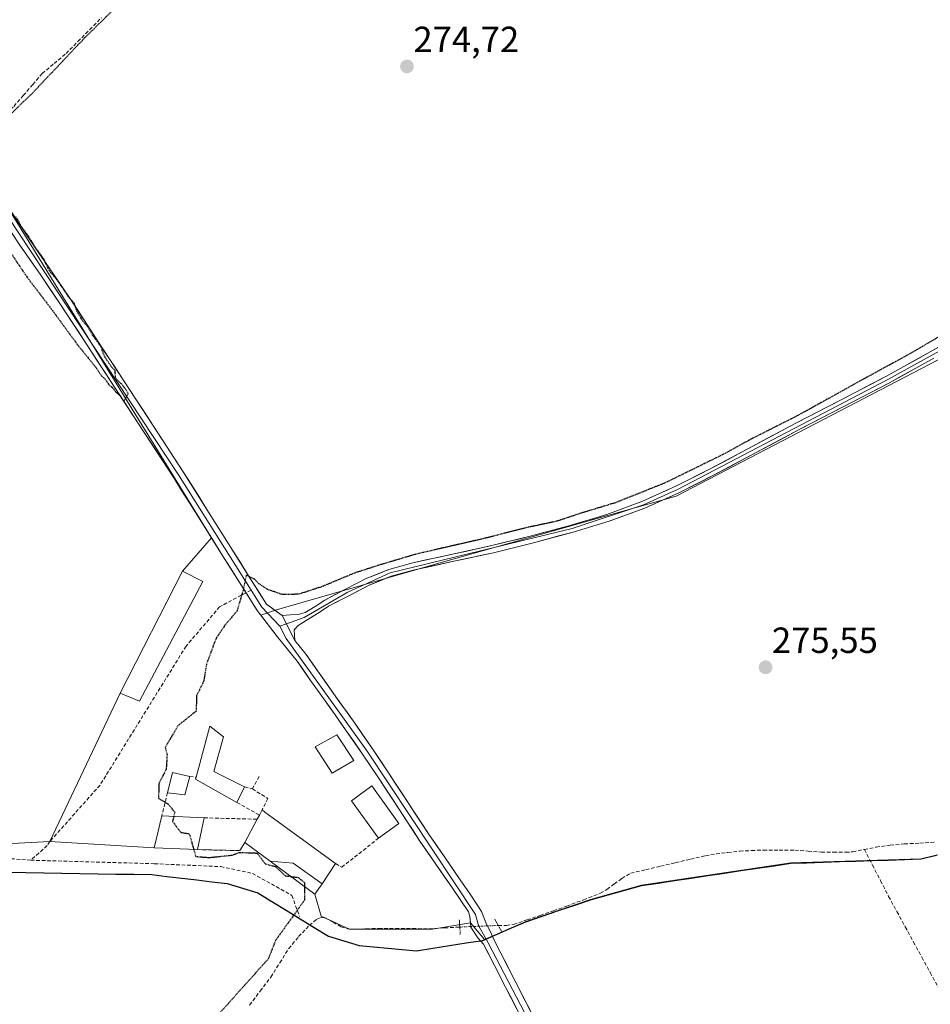
# Model space of a CAD drawing. Units: metres. Extents: x 597980 to 601457, y 4674079 to 4675960.
# Drawn here: x 599365 to 599616, y 4675171 to 4675442 of the extents above; entities that cross this region are included whole.
import ezdxf
from ezdxf.enums import TextEntityAlignment as Align

# ---------------------------------------------------------------- set-up
doc = ezdxf.new("R2010")
doc.units = ezdxf.units.M
doc.header["$MEASUREMENT"] = 0
for name, pattern in [('TRAZO_Y_PUNTO', [1, 0.5, -0.25, 0, -0.25]), ('TRAZOS2', [0.375, 0.25, -0.125]), ('TRAZOSX2', [1.5, 1, -0.5])]:
    doc.linetypes.add(name, pattern=pattern)
for name, color, linetype, lineweight in [('Carátula', 7, 'Continuous', 5), ('Comunidad autónoma', 142, 'Continuous', 30), ('Corriente artificial lineal', 5, 'TRAZOSX2', 13), ('Corriente artificial lineal oculto', 135, 'TRAZO_Y_PUNTO', 13), ('Cultivos herbáceos CxS', 92, 'Continuous', 0), ('Cultivos leñosos CxS', 92, 'Continuous', 0), ('Curva de nivel maestra depresión', 36, 'TRAZOS2', 30), ('Edificación industrial', 135, 'Continuous', 13), ('Edificación industrial Cxs', 135, 'Continuous', 13), ('Layer 0', 7, 'Continuous', 0), ('Municipio', 9, 'Continuous', 13), ('Municipio CxS', 142, 'Continuous', 0), ('Muro lineal', 1, 'TRAZOSX2', 13), ('Núcleo urbano CxS', 19, 'Continuous', 0), ('Provincia', 19, 'Continuous', 0), ('Puente lineal', 2, 'TRAZOS2', 0), ('Punto de cota en terreno', 7, 'Continuous', 0), ('Rótulo de punto de cota en terreno', 19, 'Continuous', 0), ('Senda', 19, 'TRAZOSX2', 0)]:
    doc.layers.add(name, color=color, linetype=linetype, lineweight=lineweight)
doc.styles.add('Arial', font='txt', dxfattribs={"height": 0.2})

# ---------------------------------------------------------------- blocks, each defined once
blk = doc.blocks.new('*U167')
at = {"layer": 'Curva de nivel maestra depresión', "color": 36, "linetype": 'TRAZOS2', "lineweight": 30}
for points in [[(599627.19, 4675359.34, 275), (599610.53, 4675349.58, 275), (599597.9, 4675342.69, 275), (599579.68, 4675332.58, 275), (599567.24, 4675326.32, 275), (599559.2, 4675321.92, 275), (599543.02, 4675313.99, 275), (599529.46, 4675308.58, 275), (599520.29, 4675305.8, 275), (599513.28, 4675303.48, 275), (599505.47, 4675301.83, 275), (599493.54, 4675298.79, 275), (599474.54, 4675294.42, 275), (599464.31, 4675291.38, 275), (599457.62, 4675289.23, 275), (599448.64, 4675285.47, 275), (599442.18, 4675283.38, 275), (599437.68, 4675283.33, 275), (599433.69, 4675284.7, 275), (599431.28, 4675286.29, 275), (599430.15, 4675287.49, 275), (599427.81, 4675288.68, 275), (599426.92, 4675284.46, 275), (599425.24, 4675278.76, 275), (599421.88, 4675274.79, 275), (599419.47, 4675271.21, 275), (599416.85, 4675264.18, 275), (599416.07, 4675259.4, 275), (599414.11, 4675255.44, 275), (599414, 4675251.21, 275), (599408.98, 4675247.21, 275), (599405.47, 4675241.21, 275), (599405.99, 4675239.32, 275), (599405.76, 4675235.21, 275), (599403.69, 4675231.21, 275), (599403.67, 4675227.21, 275), (599406.29, 4675225.62, 275), (599408.09, 4675223.42, 275), (599407.82, 4675222.22, 275)], [(599360.46, 4675381.07, 275), (599367.27, 4675370.92, 275), (599374.47, 4675361.46, 275), (599381.47, 4675351.91, 275), (599386.38, 4675345.85, 275), (599387.99, 4675343.43, 275), (599389.11, 4675342.43, 275), (599389.87, 4675341.19, 275), (599391, 4675340.24, 275), (599391.97, 4675338.97, 275), (599393.08, 4675337.99, 275), (599394.1, 4675336.42, 275), (599395.3, 4675338.62, 275), (599394.55, 4675339.87, 275), (599393.53, 4675341.19, 275), (599391.85, 4675342.84, 275), (599391.67, 4675344.99, 275), (599390.7, 4675346.02, 275), (599388.9, 4675348.56, 275), (599387.82, 4675351.47, 275), (599385.58, 4675354.57, 275), (599384.12, 4675357.1, 275), (599382.78, 4675358.58, 275), (599381.25, 4675361.15, 275), (599380.42, 4675363.55, 275), (599378.88, 4675365.2, 275), (599376.23, 4675369.22, 275), (599373.52, 4675372.5, 275), (599372.04, 4675375.69, 275), (599369.77, 4675378.76, 275), (599368.02, 4675381.68, 275), (599365.76, 4675384.74, 275), (599364.39, 4675387.38, 275)], [(599361.18, 4675413.87, 275), (599369.08, 4675421.53, 275), (599383.29, 4675436.53, 275), (599394.24, 4675447.29, 275)]]:
    blk.add_polyline3d(points, dxfattribs=at)
blk = doc.blocks.new('5PATER')
at = {"layer": 'Carátula', "linetype": 'Continuous', "lineweight": 5}
h = blk.add_hatch(color=250, dxfattribs=at)
edge = h.paths.add_edge_path()
edge.add_ellipse((0, 0.01), major_axis=(-1.33, -1.34), ratio=0.999422, start_angle=0, end_angle=360)

msp = doc.modelspace()

# ---------------------------------------------------------------- linework, layer by layer
at = {"layer": 'Comunidad autónoma', "color": 142, "linetype": 'Continuous', "lineweight": 30}
msp.add_polyline3d([(599362.12, 4675206.84, 274.3), (599367.08, 4675206.77, 274.28), (599372.03, 4675206.69, 274.28), (599376.99, 4675206.61, 274.29), (599381.94, 4675206.53, 274.31), (599386.9, 4675206.45, 274.29), (599391.85, 4675206.37, 274.29), (599396.81, 4675206.29, 274.3), (599401.76, 4675206.21, 274.28), (599405.91, 4675205.72, 274.31), (599410.06, 4675205.23, 274.3), (599414.21, 4675204.75, 274.27), (599418.36, 4675204.26, 274.26), (599422.51, 4675203.77, 274.27), (599426.75, 4675202.48, 274.26), (599431, 4675201.19, 274.28), (599434.88, 4675198.8, 274.27), (599438.76, 4675196.41, 274.46), (599442.65, 4675194.02, 275.35), (599446.53, 4675191.63, 276.07), (599450.41, 4675189.24, 275.78), (599454.66, 4675187.95, 275.7), (599458.9, 4675186.66, 275.7), (599462.84, 4675186.31, 275.7), (599466.78, 4675185.96, 275.69), (599470.71, 4675185.62, 275.69), (599474.65, 4675185.27, 275.68), (599479.22, 4675185.98, 275.69), (599483.8, 4675186.69, 275.7), (599488.38, 4675187.39, 275.75), (599492.95, 4675188.1, 275.9), (599496.89, 4675189.82, 275.98), (599500.82, 4675191.53, 275.93), (599504.76, 4675193.25, 275.75), (599509.28, 4675194.77, 275.56), (599513.79, 4675196.29, 275.68), (599518.31, 4675197.82, 275.75), (599522.83, 4675199.34, 275.63), (599527.43, 4675200.63, 275.62), (599532.04, 4675201.92, 275.55), (599536.64, 4675203.21, 275.4), (599541.21, 4675203.89, 275.42), (599545.77, 4675204.57, 275.44), (599550.34, 4675205.25, 275.44), (599554.91, 4675205.93, 275.42), (599559.47, 4675206.62, 275.4), (599564.04, 4675207.3, 275.39), (599568.61, 4675207.98, 275.39), (599573.17, 4675208.66, 275.39), (599577.74, 4675209.34, 275.45), (599582.21, 4675209.49, 275.46), (599586.69, 4675209.63, 275.57), (599591.17, 4675209.78, 275.55), (599595.64, 4675209.93, 275.6), (599600.12, 4675210.07, 275.53), (599604.59, 4675210.22, 275.46), (599609.07, 4675210.36, 275.44), (599613.54, 4675210.51, 275.4), (599617.86, 4675211.52, 275.36)], dxfattribs=at)
at = {"layer": 'Corriente artificial lineal', "color": 5, "linetype": 'TRAZOSX2', "lineweight": 13}
for points in [[(599352.22, 4675407.63, 275.72), (599354.71, 4675409.88, 275.4), (599357.2, 4675412.13, 275.36), (599360.51, 4675414.91, 275.17), (599363.82, 4675417.69, 275.26), (599366.41, 4675420.7, 275.26), (599369.01, 4675423.71, 275.21), (599371.6, 4675426.72, 275.3), (599374.88, 4675429.49, 275.14), (599378.16, 4675432.25, 275.15), (599381.42, 4675435.54, 275.25), (599384.69, 4675438.82, 275.2), (599387.95, 4675442.11, 275.24)], [(599598.02, 4675213.14, 275.82), (599601.24, 4675213.78, 275.74), (599605.12, 4675214.28, 275.64), (599609.02, 4675214.65, 275.59), (599613.27, 4675214.89, 275.51), (599617.53, 4675215.14, 275.44)], [(599497.2, 4675192.18, 275.93), (599499.42, 4675192.22, 275.95), (599501.43, 4675192.49, 275.98), (599505.09, 4675193.74, 275.73), (599508.75, 4675195, 275.58), (599512.4, 4675196.25, 275.67), (599516.06, 4675197.5, 275.8), (599520.69, 4675199.29, 275.69), (599525.31, 4675201.08, 275.67), (599527.14, 4675202.14, 275.74), (599529.17, 4675203.65, 275.75), (599531.2, 4675205.15, 275.65), (599533.69, 4675206.59, 275.69), (599537.81, 4675207.56, 275.84), (599541.92, 4675208.52, 275.81), (599546.04, 4675209.49, 275.7), (599550.15, 4675210.45, 275.64), (599554.27, 4675211.42, 275.64), (599557.18, 4675211.93, 275.67), (599560.45, 4675212.31, 275.74), (599563.72, 4675212.68, 275.77), (599566.97, 4675212.83, 275.77), (599570.22, 4675212.98, 275.88), (599574.55, 4675212.95, 275.85), (599578.87, 4675212.92, 275.77), (599582.52, 4675212.67, 275.76), (599586.17, 4675212.41, 275.92), (599589.53, 4675212.38, 275.81), (599592.89, 4675212.35, 275.75), (599594.81, 4675212.5, 275.78), (599598.02, 4675213.14, 275.82)], [(599598.02, 4675213.14, 275.82), (599600.25, 4675208.83, 275.43), (599602.48, 4675204.53, 275.36), (599604.7, 4675200.22, 275.38), (599606.99, 4675196.03, 275.42), (599609.28, 4675191.84, 275.39), (599611.57, 4675187.65, 275.39), (599613.85, 4675183.45, 275.37), (599616.14, 4675179.26, 275.41), (599618.43, 4675175.07, 275.42)], [(599428.71, 4675170.3, 275.89), (599431.63, 4675174.16, 275.88), (599434.55, 4675178.01, 275.7), (599437.03, 4675181.93, 276.08), (599439.51, 4675185.85, 275.92), (599442.22, 4675189.14, 276.17), (599445.18, 4675192.25, 275.97), (599447.19, 4675193.91, 276.22), (599448.34, 4675194.38, 276.16), (599449.5, 4675194.3, 276.17), (599451.72, 4675193.08, 276.15), (599453.93, 4675191.85, 276), (599455.71, 4675191.29, 275.93), (599457.42, 4675191.19, 275.9), (599460.85, 4675191.29, 275.84), (599464.28, 4675191.39, 275.85), (599468.94, 4675191.37, 275.86), (599473.61, 4675191.34, 275.86), (599478.27, 4675191.32, 275.87), (599482.43, 4675191.54, 275.92), (599486.6, 4675191.76, 276.05)]]:
    msp.add_polyline3d(points, dxfattribs=at)
at = {"layer": 'Corriente artificial lineal oculto', "color": 135, "linetype": 'TRAZO_Y_PUNTO', "lineweight": 13}
msp.add_polyline3d([(599486.6, 4675191.76, 276.05), (599489.41, 4675191.91, 276.12), (599492.57, 4675192.03, 276.12), (599495.72, 4675192.15, 275.97), (599497.2, 4675192.18, 275.93)], dxfattribs=at)
at = {"layer": 'Cultivos herbáceos CxS', "color": 92, "linetype": 'Continuous', "lineweight": 0}
for points in [[(599577.44, 4675934.13, 274.72), (599484.87, 4675812.17, 274.95), (599534.73, 4675763.78, 274.69), (599576.3, 4675723.24, 274.65), (599593.38, 4675706.59, 274.7), (599644.71, 4675683.12, 274.82), (599670.03, 4675681.92, 274.49), (599664.83, 4675675.41, 274.65), (599662.78, 4675669.77, 274.66), (599663.45, 4675661.92, 274.22), (599614.68, 4675664.49, 273.93), (599544.16, 4675591.11, 274.67), (599733.14, 4675407.64, 275.37), (599546.17, 4675310.39, 275.54), (599482.1, 4675292.32, 275.54), (599436.17, 4675279.1, 275.65), (599431.83, 4675277.63, 275.45)], [(599733.14, 4675407.64, 275.37), (599546.17, 4675310.39, 275.54), (599482.1, 4675292.32, 275.54), (599436.17, 4675279.1, 275.65), (599431.83, 4675277.63, 275.45), (599430.82, 4675278.94, 275.44), (599427.75, 4675283.81, 275.21), (599425.83, 4675286.85, 275.06), (599420.92, 4675294.64, 274.86), (599418.24, 4675298.91, 274.84), (599415.28, 4675303.69, 274.87), (599353.64, 4675403.5, 275.4), (599353.95, 4675403.83, 275.36), (599347.42, 4675402.16, 275.6), (599212.8, 4675268, 274.78), (599204.03, 4675262.78, 275.21), (599204.03, 4675262.78, 275.21), (599061.06, 4675485.64, 276.23)], [(599418.24, 4675298.91, 274.84), (599415.28, 4675303.69, 274.87), (599353.64, 4675403.5, 275.4), (599353.95, 4675403.83, 275.36), (599347.42, 4675402.16, 275.6), (599212.8, 4675268, 274.78), (599204.03, 4675262.78, 275.21)], [(599418.24, 4675298.91, 274.84), (599420.92, 4675294.64, 274.86), (599425.83, 4675286.85, 275.06), (599427.75, 4675283.81, 275.21), (599430.82, 4675278.94, 275.44), (599431.83, 4675277.63, 275.45)]]:
    msp.add_polyline3d(points, dxfattribs=at)
at = {"layer": 'Cultivos leñosos CxS', "color": 92, "linetype": 'Continuous', "lineweight": 0}
for points in [[(599577.44, 4675934.13, 274.72), (599484.87, 4675812.17, 274.95), (599534.73, 4675763.78, 274.69), (599576.3, 4675723.24, 274.65), (599593.38, 4675706.59, 274.7), (599644.71, 4675683.12, 274.82), (599670.03, 4675681.92, 274.49), (599664.83, 4675675.41, 274.65), (599662.78, 4675669.77, 274.66), (599663.45, 4675661.92, 274.22), (599614.68, 4675664.49, 273.93), (599544.16, 4675591.11, 274.67), (599733.14, 4675407.64, 275.37), (599546.17, 4675310.39, 275.54), (599482.1, 4675292.32, 275.54), (599436.17, 4675279.1, 275.65), (599431.83, 4675277.63, 275.45)], [(599643.8, 4675217.67, 275.39), (599613.57, 4675210.6, 275.35), (599577.76, 4675209.43, 275.4), (599536.66, 4675203.3, 275.4), (599522.86, 4675199.42, 275.55), (599504.79, 4675193.33, 275.59), (599493.39, 4675188.36, 276.02), (599493.39, 4675188.36, 276.02), (599489.53, 4675192.9, 276.13), (599489.4, 4675194.72, 276.17), (599488.97, 4675195.95, 276.2), (599486.69, 4675199.33, 276.27), (599484.37, 4675202.73, 276.22), (599480, 4675209.08, 276.11), (599475.62, 4675215.46, 276.26), (599469.99, 4675224.03, 276.39), (599464.42, 4675232.56, 276.39), (599459.82, 4675239.35, 276.27), (599457.89, 4675242.14, 276.31), (599455.15, 4675246.1, 276.27), (599452.24, 4675250.2, 276.24), (599449.33, 4675254.31, 276.11), (599445.53, 4675259.69, 276.01), (599444.01, 4675261.84, 275.96), (599441.8, 4675264.98, 275.91), (599436.29, 4675271.8, 275.68), (599431.83, 4675277.63, 275.45), (599436.17, 4675279.1, 275.65), (599482.1, 4675292.32, 275.54), (599546.17, 4675310.39, 275.54), (599733.14, 4675407.64, 275.37)], [(599418.24, 4675298.91, 274.84), (599415.28, 4675303.69, 274.87), (599353.64, 4675403.5, 275.4), (599353.95, 4675403.83, 275.36), (599347.42, 4675402.16, 275.6), (599212.8, 4675268, 274.78), (599204.03, 4675262.78, 275.21)], [(599418.24, 4675298.91, 274.84), (599410.21, 4675289.73, 274.51), (599393.12, 4675256.19, 274.37), (599373.73, 4675215.34, 274.33)], [(599431.83, 4675277.63, 275.45), (599436.29, 4675271.8, 275.68), (599441.8, 4675264.98, 275.91), (599444.01, 4675261.84, 275.96), (599445.53, 4675259.69, 276.01), (599449.33, 4675254.31, 276.11), (599452.24, 4675250.2, 276.24), (599455.15, 4675246.1, 276.27), (599457.89, 4675242.14, 276.31), (599459.82, 4675239.35, 276.27), (599464.42, 4675232.56, 276.39), (599469.99, 4675224.03, 276.39), (599475.62, 4675215.46, 276.26), (599480, 4675209.08, 276.11), (599484.37, 4675202.73, 276.22), (599486.69, 4675199.33, 276.27), (599488.97, 4675195.95, 276.2), (599489.4, 4675194.72, 276.17), (599489.53, 4675192.9, 276.13)], [(599191.3, 4675206.49, 274.57), (599253.94, 4675206.94, 274.32), (599294.16, 4675211.15, 274.51), (599373.73, 4675215.34, 274.33), (599402.41, 4675213.61, 274.41), (599414.36, 4675213.08, 274.74), (599426.04, 4675212.82, 274.79), (599427.39, 4675215.01, 275), (599434.36, 4675209.9, 274.96), (599446.73, 4675200.83, 276.1), (599448.39, 4675194.75, 275.97), (599456.22, 4675191.16, 275.86), (599479.08, 4675191.16, 275.89), (599489.53, 4675192.9, 276.13), (599493.39, 4675188.36, 276.02), (599504.79, 4675193.33, 275.59), (599522.86, 4675199.42, 275.55), (599536.66, 4675203.3, 275.4), (599577.76, 4675209.43, 275.4), (599613.57, 4675210.6, 275.35), (599643.8, 4675217.67, 275.39)], [(599489.53, 4675192.9, 276.13), (599493.39, 4675188.36, 276.02), (599504.79, 4675193.33, 275.59), (599522.86, 4675199.42, 275.55), (599536.66, 4675203.3, 275.4), (599577.76, 4675209.43, 275.4), (599613.57, 4675210.6, 275.35), (599643.8, 4675217.67, 275.39)], [(599489.53, 4675192.9, 276.13), (599493.39, 4675188.36, 276.02), (599504.79, 4675193.33, 275.59), (599522.86, 4675199.42, 275.55), (599536.66, 4675203.3, 275.4), (599577.76, 4675209.43, 275.4), (599613.57, 4675210.6, 275.35), (599643.8, 4675217.67, 275.39)], [(599152.73, 4675202.71, 275.44), (599152.73, 4675202.71, 275.44), (599173.02, 4675205.4, 274.63), (599191.3, 4675206.49, 274.57), (599253.94, 4675206.94, 274.32), (599294.16, 4675211.15, 274.51), (599373.73, 4675215.34, 274.33)], [(599152.73, 4675202.71, 275.44), (599152.73, 4675202.71, 275.44), (599173.02, 4675205.4, 274.63), (599191.3, 4675206.49, 274.57), (599253.94, 4675206.94, 274.32), (599294.16, 4675211.15, 274.51), (599373.73, 4675215.34, 274.33)], [(599373.73, 4675215.34, 274.33), (599402.41, 4675213.61, 274.41), (599414.36, 4675213.08, 274.74), (599426.04, 4675212.82, 274.79), (599427.39, 4675215.01, 275), (599434.36, 4675209.9, 274.96), (599446.73, 4675200.83, 276.1), (599448.39, 4675194.75, 275.97), (599456.22, 4675191.16, 275.86), (599479.08, 4675191.16, 275.89), (599489.53, 4675192.9, 276.13)]]:
    msp.add_polyline3d(points, dxfattribs=at)
msp.add_polyline3d([(599152.73, 4675202.71, 275.44), (599152.73, 4675202.71, 275.44), (599207.67, 4675257.1, 274.64), (599204.03, 4675262.78, 275.21), (599212.8, 4675268, 274.78), (599347.42, 4675402.16, 275.6), (599353.95, 4675403.83, 275.36), (599353.64, 4675403.5, 275.4), (599415.28, 4675303.69, 274.87), (599418.24, 4675298.91, 274.84), (599410.21, 4675289.73, 274.51), (599393.12, 4675256.19, 274.37), (599373.73, 4675215.34, 274.33), (599294.16, 4675211.15, 274.51), (599253.94, 4675206.94, 274.32), (599191.3, 4675206.49, 274.57), (599173.02, 4675205.4, 274.63), (599152.73, 4675202.71, 275.44)], close=True, dxfattribs=at)
at = {"layer": 'Curva de nivel maestra depresión', "color": 36, "linetype": 'TRAZOS2', "lineweight": 30}
for points in [[(599407.82, 4675222.22, 275), (599407.52, 4675220.85, 275), (599409.21, 4675218.54, 275), (599409.88, 4675217.83, 275), (599412.12, 4675217.45, 275), (599413.34, 4675213.13, 275)], [(599413.34, 4675213.13, 275), (599413.88, 4675211.21, 275), (599417.58, 4675210.91, 275), (599423.88, 4675211.57, 275), (599425.88, 4675212.33, 275), (599430.8, 4675212.14, 275), (599432.99, 4675209.21, 275), (599435.87, 4675208.42, 275), (599438.55, 4675205.89, 275), (599440.1, 4675205.69, 275)], [(599440.1, 4675205.69, 275), (599442.1, 4675205.44, 275), (599443.87, 4675204.02, 275), (599443.87, 4675202.93, 275)], [(599443.87, 4675202.93, 275), (599443.87, 4675199.21, 275), (599435.87, 4675188.09, 275), (599433.87, 4675183.04, 275), (599415.88, 4675162.94, 275), (599410.22, 4675153.21, 275), (599403.88, 4675144.36, 275), (599397.01, 4675137.22, 275), (599390.32, 4675127.22, 275), (599379.88, 4675114.02, 275), (599376.87, 4675109.22, 275), (599375.88, 4675106.1, 275), (599371.44, 4675099.22, 275), (599364.95, 4675091.22, 275), (599355.88, 4675072.13, 275), (599349.59, 4675063.22, 275), (599344.96, 4675057.22, 275), (599337.88, 4675051.22, 275), (599329.34, 4675045.22, 275), (599312.91, 4675027.22, 275), (599309.07, 4675019.88, 275), (599298.97, 4675007.19, 275)]]:
    msp.add_polyline3d(points, dxfattribs=at)
at = {"layer": 'Edificación industrial', "color": 135, "linetype": 'Continuous', "lineweight": 13}
for points in [[(599415.87, 4675286.87, 274.47), (599398.41, 4675253.94, 274.19), (599393.12, 4675256.19, 274.52), (599410.21, 4675289.73, 274.54), (599415.87, 4675286.87, 274.47)], [(599427.36, 4675230.34, 275.88), (599425.24, 4675226.09, 275.63), (599413.82, 4675232.46, 275.25), (599413.97, 4675233.02, 275.27), (599417.8, 4675247.07, 275.28), (599421.52, 4675244.15, 275.46), (599418.87, 4675234.59, 275.41), (599427.36, 4675230.34, 275.88)], [(599457.42, 4675237.66, 276.32), (599451.42, 4675234.13, 276.06), (599446.78, 4675241.41, 276.1), (599452.75, 4675244.69, 276.3), (599457.42, 4675237.66, 276.32)], [(599412.23, 4675233.26, 275.22), (599410.9, 4675228.21, 275.13), (599406.12, 4675228.74, 275.02), (599407.45, 4675234.32, 275.07), (599412.23, 4675233.26, 275.22)], [(599469.85, 4675220.26, 276.34), (599464.2, 4675216.21, 276.14), (599456.77, 4675226.56, 276), (599462.41, 4675230.62, 276.32), (599469.85, 4675220.26, 276.34)], [(599434.36, 4675209.9, 274.92), (599427.39, 4675215.01, 275.19), (599430.8, 4675221.46, 275.72), (599431.41, 4675222.61, 275.82), (599432.17, 4675224.04, 275.89), (599432.94, 4675223.44, 275.89), (599452.39, 4675209.23, 276.34), (599448.67, 4675203.71, 275.75)], [(599416.21, 4675221.84, 275.21), (599414.36, 4675213.08, 274.73), (599402.41, 4675213.61, 274.24), (599404.53, 4675222.37, 274.46), (599416.21, 4675221.84, 275.21)], [(599448.67, 4675203.71, 275.75), (599440.7, 4675209.34, 275.24), (599434.36, 4675209.9, 274.92)], [(599448.67, 4675203.71, 275.75), (599446.73, 4675200.83, 275.51), (599434.36, 4675209.9, 274.92)], [(599448.67, 4675203.71, 275.75), (599440.7, 4675209.34, 275.24), (599434.36, 4675209.9, 274.92)]]:
    msp.add_polyline3d(points, dxfattribs=at)
at = {"layer": 'Edificación industrial Cxs', "color": 135, "linetype": 'Continuous', "lineweight": 13}
for points in [[(599415.87, 4675286.87, 274.47), (599398.41, 4675253.94, 274.19), (599393.12, 4675256.19, 274.52), (599410.21, 4675289.73, 274.54), (599415.87, 4675286.87, 274.47)], [(599427.36, 4675230.34, 275.88), (599425.24, 4675226.09, 275.63), (599413.82, 4675232.46, 275.25), (599413.97, 4675233.02, 275.27), (599417.8, 4675247.07, 275.28), (599421.52, 4675244.15, 275.46), (599418.87, 4675234.59, 275.41), (599427.36, 4675230.34, 275.88)], [(599457.42, 4675237.66, 276.32), (599451.42, 4675234.13, 276.06), (599446.78, 4675241.41, 276.1), (599452.75, 4675244.69, 276.3), (599457.42, 4675237.66, 276.32)], [(599412.23, 4675233.26, 275.22), (599410.9, 4675228.21, 275.13), (599406.12, 4675228.74, 275.02), (599407.45, 4675234.32, 275.07), (599412.23, 4675233.26, 275.22)], [(599469.85, 4675220.26, 276.34), (599464.2, 4675216.21, 276.14), (599456.77, 4675226.56, 276), (599462.41, 4675230.62, 276.32), (599469.85, 4675220.26, 276.34)], [(599448.67, 4675203.71, 275.75), (599440.7, 4675209.34, 275.24), (599434.36, 4675209.9, 274.92), (599427.39, 4675215.01, 275.19), (599430.8, 4675221.46, 275.72), (599431.41, 4675222.61, 275.82), (599432.17, 4675224.04, 275.89), (599432.94, 4675223.44, 275.89), (599452.39, 4675209.23, 276.34), (599448.67, 4675203.71, 275.75)], [(599416.21, 4675221.84, 275.21), (599414.36, 4675213.08, 274.73), (599402.41, 4675213.61, 274.24), (599404.53, 4675222.37, 274.46), (599416.21, 4675221.84, 275.21)], [(599448.67, 4675203.71, 275.75), (599446.73, 4675200.83, 275.51), (599434.36, 4675209.9, 274.92), (599440.7, 4675209.34, 275.24), (599448.67, 4675203.71, 275.75)]]:
    msp.add_polyline3d(points, close=True, dxfattribs=at)
at = {"layer": 'Layer 0', "linetype": 'Continuous', "lineweight": 0}
for points in [[(599243.19, 4675568.27), (599261.6, 4675540.25), (599293.57, 4675492.4), (599317.9, 4675453.04), (599346.22, 4675412.46), (599352.19, 4675405.3), (599355.8, 4675400.3), (599358.96, 4675395.2), (599363.42, 4675388.18), (599368.01, 4675381.25), (599373.55, 4675373.23), (599379.05, 4675365.18), (599386.57, 4675353.65), (599394.09, 4675342.11), (599402.28, 4675329.63), (599410.41, 4675317.12), (599416.98, 4675306.71), (599423.53, 4675296.29), (599428.44, 4675288.49), (599433.35, 4675280.7), (599437.7, 4675277.58)], [(599427.75, 4675283.81), (599425.83, 4675286.85), (599420.92, 4675294.64), (599414.37, 4675305.07), (599407.81, 4675315.45), (599399.7, 4675327.95), (599391.51, 4675340.42), (599383.99, 4675351.96), (599376.48, 4675363.47), (599371.01, 4675371.48), (599365.46, 4675379.52), (599360.83, 4675386.5), (599356.34, 4675393.56), (599352.86, 4675399.19)], [(599354.22, 4675399.98), (599362.13, 4675387.34), (599409.11, 4675316.29), (599429.11, 4675284.54)], [(599642.95, 4675363.68), (599604.44, 4675342.49), (599546.71, 4675312.31), (599537.15, 4675308.02), (599517.58, 4675301.45), (599467.42, 4675289.29), (599455.58, 4675283.89), (599443.78, 4675277.02), (599438.87, 4675275.27)], [(599437.7, 4675277.58), (599439.87, 4675277.71), (599442.05, 4675277.83), (599444.04, 4675278.34), (599446.77, 4675280.02), (599449.47, 4675281.8), (599455.12, 4675284.77), (599460.8, 4675287.69), (599467.1, 4675290.23), (599473.66, 4675292.04), (599484.55, 4675294.41), (599495.42, 4675296.78), (599506.39, 4675299.51), (599517.31, 4675302.41), (599527.14, 4675305.36), (599536.77, 4675308.94), (599546.28, 4675313.21), (599555.58, 4675317.9), (599567.26, 4675324.15), (599578.94, 4675330.38), (599591.47, 4675336.84), (599603.97, 4675343.37), (599616.14, 4675350.1), (599628.29, 4675356.87)], [(599617.11, 4675348.35), (599604.91, 4675341.61), (599592.39, 4675335.07), (599579.87, 4675328.61), (599568.2, 4675322.39), (599556.5, 4675316.13), (599547.14, 4675311.41), (599537.52, 4675307.09), (599527.78, 4675303.47), (599517.85, 4675300.49), (599506.88, 4675297.57), (599495.88, 4675294.83), (599484.97, 4675292.46), (599474.14, 4675290.1), (599467.74, 4675288.34), (599461.63, 4675285.87), (599456.04, 4675283), (599450.49, 4675280.08), (599447.84, 4675278.33), (599444.99, 4675276.58), (599443.52, 4675275.7), (599442.05, 4675274.83), (599441.02, 4675273.61), (599441.12, 4675272.12), (599441.21, 4675270.62)], [(599505.28, 4675163.47), (599499.12, 4675175.45), (599496.16, 4675181.21), (599493.14, 4675187.08), (599491.55, 4675188.83), (599489.61, 4675191.75), (599489.4, 4675194.72), (599488.97, 4675195.95), (599486.69, 4675199.33), (599484.37, 4675202.73), (599480, 4675209.08), (599475.62, 4675215.46), (599469.99, 4675224.03), (599464.42, 4675232.56), (599459.82, 4675239.35), (599455.15, 4675246.1), (599452.24, 4675250.2), (599449.33, 4675254.31), (599445.53, 4675259.69), (599441.8, 4675264.98), (599436.29, 4675271.8), (599430.82, 4675278.94), (599427.75, 4675283.81)], [(599429.11, 4675284.54), (599432.09, 4675279.82), (599437.03, 4675274.61)], [(599437.7, 4675277.58), (599441.21, 4675270.62)], [(599437.7, 4675277.58), (599441.21, 4675270.62)], [(599438.87, 4675275.27), (599437.03, 4675274.61)], [(599437.03, 4675274.61), (599438.75, 4675271.21), (599461.1, 4675240.23), (599490.96, 4675195.22), (599491.76, 4675192.16), (599494.44, 4675187.41), (599517.71, 4675142.72), (599536.15, 4675110.03), (599541.72, 4675097.94), (599549.56, 4675077.91), (599569.68, 4675017.75)], [(599441.21, 4675270.62), (599444.27, 4675266.85), (599451.85, 4675256.09), (599457.67, 4675247.87), (599462.37, 4675241.1), (599466.99, 4675234.27), (599472.57, 4675225.72), (599478.18, 4675217.18), (599482.55, 4675210.82), (599486.92, 4675204.48), (599489.25, 4675201.06), (599491.56, 4675197.63), (599492.55, 4675196.04), (599493.24, 4675194.42), (599493.94, 4675192.58), (599495, 4675190.65), (599495.94, 4675188.38), (599501.86, 4675176.86), (599508.02, 4675164.88)]]:
    msp.add_lwpolyline(points, dxfattribs=at)
for points in [[(599363.42, 4675388.18, 275.01), (599365.72, 4675384.72, 274.91), (599368.01, 4675381.25, 274.93), (599370.78, 4675377.24, 274.92), (599373.55, 4675373.23, 274.96), (599376.3, 4675369.21, 274.93), (599379.05, 4675365.18, 274.91), (599381.56, 4675361.34, 274.91), (599384.06, 4675357.49, 274.91), (599386.57, 4675353.65, 274.94), (599389.08, 4675349.8, 274.91), (599391.58, 4675345.96, 274.9), (599394.09, 4675342.11, 274.9), (599396.82, 4675337.95, 274.92), (599399.55, 4675333.79, 274.87), (599402.28, 4675329.63, 274.87), (599404.99, 4675325.46, 274.84), (599407.7, 4675321.29, 274.81), (599410.41, 4675317.12, 274.8), (599412.6, 4675313.65, 274.84), (599414.79, 4675310.18, 274.83), (599416.98, 4675306.71, 274.84), (599419.16, 4675303.24, 274.83), (599421.35, 4675299.76, 274.84), (599423.53, 4675296.29, 274.82), (599425.99, 4675292.39, 274.88), (599428.44, 4675288.49, 274.89), (599430.9, 4675284.6, 275.03), (599433.35, 4675280.7, 275.22), (599435.53, 4675279.14, 275.39), (599437.7, 4675277.58, 275.55), (599437.7, 4675277.58, 275.55), (599439.46, 4675274.1, 275.63), (599441.21, 4675270.62, 275.71), (599444.27, 4675266.85, 275.73), (599446.8, 4675263.26, 275.87), (599449.32, 4675259.68, 275.88), (599451.85, 4675256.09, 275.98), (599453.79, 4675253.35, 275.98), (599455.73, 4675250.61, 276.03), (599457.67, 4675247.87, 276.04), (599460.02, 4675244.49, 276.05), (599462.37, 4675241.1, 276.07), (599464.68, 4675237.69, 275.99), (599466.99, 4675234.27, 276.11), (599468.85, 4675231.42, 276.08), (599470.71, 4675228.57, 276.22), (599472.57, 4675225.72, 276.22), (599474.44, 4675222.87, 276.31), (599476.31, 4675220.03, 276.31), (599478.18, 4675217.18, 276.13), (599480.37, 4675214, 276.26), (599482.55, 4675210.82, 276.14), (599484.74, 4675207.65, 275.88), (599486.92, 4675204.48, 276.03), (599489.25, 4675201.06, 276), (599491.56, 4675197.63, 276.16), (599492.55, 4675196.04, 276.14), (599493.24, 4675194.42, 276.13), (599493.94, 4675192.58, 276.07), (599495, 4675190.65, 275.99), (599495.94, 4675188.38, 276.01), (599497.91, 4675184.54, 275.91), (599499.89, 4675180.7, 275.74), (599501.86, 4675176.86, 275.78), (599503.91, 4675172.87, 275.74), (599505.97, 4675168.87, 275.79)], [(599503.23, 4675167.46, 275.79), (599501.17, 4675171.46, 275.88), (599499.12, 4675175.45, 275.81), (599497.64, 4675178.33, 275.79), (599496.16, 4675181.21, 275.91), (599494.65, 4675184.15, 275.91), (599493.14, 4675187.08, 275.89), (599491.55, 4675188.83, 275.9), (599489.61, 4675191.75, 276.11), (599489.4, 4675194.72, 276.25), (599488.97, 4675195.95, 276.23), (599486.69, 4675199.33, 276.24), (599484.37, 4675202.73, 276.09), (599482.19, 4675205.91, 276.07), (599480, 4675209.08, 276.2), (599477.81, 4675212.27, 276.23), (599475.62, 4675215.46, 276.27), (599473.74, 4675218.32, 276.32), (599471.87, 4675221.17, 276.35), (599469.99, 4675224.03, 276.37), (599468.13, 4675226.87, 276.35), (599466.28, 4675229.72, 276.35), (599464.42, 4675232.56, 276.3), (599462.12, 4675235.96, 276.28), (599459.82, 4675239.35, 276.29), (599457.49, 4675242.73, 276.27), (599455.15, 4675246.1, 276.23), (599453.7, 4675248.15, 276.16), (599452.24, 4675250.2, 276.12), (599450.79, 4675252.26, 276.1), (599449.33, 4675254.31, 276.05), (599447.43, 4675257, 275.98), (599445.53, 4675259.69, 275.93), (599443.67, 4675262.34, 275.88), (599441.8, 4675264.98, 275.8), (599439.05, 4675268.39, 275.7), (599436.29, 4675271.8, 275.56), (599433.56, 4675275.37, 275.44), (599430.82, 4675278.94, 275.21), (599428.33, 4675282.9, 274.99), (599425.83, 4675286.85, 274.9), (599423.38, 4675290.75, 274.8), (599420.92, 4675294.64, 274.8), (599418.74, 4675298.12, 274.84), (599416.55, 4675301.59, 274.87), (599414.37, 4675305.07, 274.83), (599412.18, 4675308.53, 274.87), (599410, 4675311.99, 274.82), (599407.81, 4675315.45, 274.78), (599405.11, 4675319.62, 274.79), (599402.4, 4675323.78, 274.86), (599399.7, 4675327.95, 274.87), (599396.97, 4675332.11, 274.91), (599394.24, 4675336.26, 274.9), (599391.51, 4675340.42, 274.97), (599389, 4675344.27, 274.9), (599386.5, 4675348.11, 275.02), (599383.99, 4675351.96, 274.96), (599381.49, 4675355.8, 275.03), (599378.98, 4675359.63, 274.98), (599376.48, 4675363.47, 275.09), (599373.75, 4675367.48, 275.01), (599371.01, 4675371.48, 275.06), (599368.24, 4675375.5, 275.02), (599365.46, 4675379.52, 275.05), (599363.15, 4675383.01, 275.05)], [(599617.11, 4675348.35, 275.5), (599613.04, 4675346.1, 275.46), (599608.98, 4675343.86, 275.51), (599604.91, 4675341.61, 275.4), (599600.74, 4675339.43, 275.39), (599596.56, 4675337.25, 275.56), (599592.39, 4675335.07, 275.44), (599588.22, 4675332.92, 275.56), (599584.04, 4675330.76, 275.39), (599579.87, 4675328.61, 275.48), (599575.98, 4675326.54, 275.41), (599572.09, 4675324.46, 275.41), (599568.2, 4675322.39, 275.57), (599564.3, 4675320.3, 275.45), (599560.4, 4675318.22, 275.52), (599556.5, 4675316.13, 275.47), (599553.38, 4675314.56, 275.44), (599550.26, 4675312.98, 275.58), (599547.14, 4675311.41, 275.58), (599543.93, 4675309.97, 275.46), (599540.73, 4675308.53, 275.56), (599537.52, 4675307.09, 275.54), (599534.27, 4675305.88, 275.42), (599531.03, 4675304.68, 275.41), (599527.78, 4675303.47, 275.58), (599524.47, 4675302.48, 275.59), (599521.16, 4675301.48, 275.56), (599517.85, 4675300.49, 275.49), (599514.19, 4675299.52, 275.47), (599510.54, 4675298.54, 275.56), (599506.88, 4675297.57, 275.6), (599503.21, 4675296.66, 275.53), (599499.55, 4675295.74, 275.49), (599495.88, 4675294.83, 275.5), (599492.24, 4675294.04, 275.53), (599488.61, 4675293.25, 275.61), (599484.97, 4675292.46, 275.6), (599481.36, 4675291.67, 275.57), (599477.75, 4675290.89, 275.41), (599474.14, 4675290.1, 275.39), (599470.94, 4675289.22, 275.5), (599467.74, 4675288.34, 275.62), (599464.69, 4675287.11, 275.56), (599461.63, 4675285.87, 275.53), (599458.84, 4675284.44, 275.55), (599456.04, 4675283, 275.59), (599453.27, 4675281.54, 275.6), (599450.49, 4675280.08, 275.56), (599447.84, 4675278.33, 275.61), (599444.99, 4675276.58, 275.63), (599443.52, 4675275.7, 275.66), (599442.05, 4675274.83, 275.69), (599441.02, 4675273.61, 275.69), (599441.12, 4675272.12, 275.7), (599441.21, 4675270.62, 275.71), (599439.46, 4675274.1, 275.63), (599437.7, 4675277.58, 275.55), (599439.87, 4675277.71, 275.64), (599442.05, 4675277.83, 275.7), (599444.04, 4675278.34, 275.67), (599446.77, 4675280.02, 275.46), (599449.47, 4675281.8, 275.47), (599452.3, 4675283.29, 275.65), (599455.12, 4675284.77, 275.51), (599457.96, 4675286.23, 275.5), (599460.8, 4675287.69, 275.49), (599463.95, 4675288.96, 275.48), (599467.1, 4675290.23, 275.32), (599470.38, 4675291.14, 275.21), (599473.66, 4675292.04, 275.19), (599477.29, 4675292.83, 275.3), (599480.92, 4675293.62, 275.55), (599484.55, 4675294.41, 275.45), (599488.17, 4675295.2, 275.33), (599491.8, 4675295.99, 275.29), (599495.42, 4675296.78, 275.39), (599499.08, 4675297.69, 275.46), (599502.73, 4675298.6, 275.51), (599506.39, 4675299.51, 275.44), (599510.03, 4675300.48, 275.25), (599513.67, 4675301.44, 275.24), (599517.31, 4675302.41, 275.42), (599520.59, 4675303.39, 275.57), (599523.86, 4675304.38, 275.46), (599527.14, 4675305.36, 275.29), (599530.35, 4675306.55, 275.19), (599533.56, 4675307.75, 275.28), (599536.77, 4675308.94, 275.47), (599539.94, 4675310.36, 275.29), (599543.11, 4675311.79, 275.28), (599546.28, 4675313.21, 275.58), (599549.38, 4675314.77, 275.37), (599552.48, 4675316.34, 275.17), (599555.58, 4675317.9, 275.32), (599559.47, 4675319.98, 275.29), (599563.37, 4675322.07, 275.26), (599567.26, 4675324.15, 275.49), (599571.15, 4675326.23, 275.11), (599575.05, 4675328.3, 275.23), (599578.94, 4675330.38, 275.21), (599583.12, 4675332.53, 275.18), (599587.29, 4675334.69, 275.4), (599591.47, 4675336.84, 275.31), (599595.64, 4675339.02, 275.43), (599599.8, 4675341.19, 275.18), (599603.97, 4675343.37, 275.25), (599608.03, 4675345.61, 275.29), (599612.08, 4675347.86, 275.39), (599616.14, 4675350.1, 275.28), (599620.19, 4675352.36, 275.36)], [(599456.22, 4675191.16, 275.92), (599479.08, 4675191.16, 275.86), (599489.53, 4675192.9, 276.22), (599489.4, 4675194.72, 276.25), (599488.97, 4675195.95, 276.23), (599486.69, 4675199.33, 276.24), (599484.37, 4675202.73, 276.09), (599480, 4675209.08, 276.2), (599475.62, 4675215.46, 276.27), (599469.99, 4675224.03, 276.37), (599464.42, 4675232.56, 276.3), (599459.82, 4675239.35, 276.29), (599457.89, 4675242.14, 276.26), (599455.15, 4675246.1, 276.23), (599452.24, 4675250.2, 276.12), (599449.33, 4675254.31, 276.05), (599445.53, 4675259.69, 275.93), (599444.01, 4675261.84, 275.89), (599441.8, 4675264.98, 275.8), (599436.29, 4675271.8, 275.56), (599430.82, 4675278.94, 275.21), (599427.75, 4675283.81, 274.96), (599425.83, 4675286.85, 274.9), (599420.92, 4675294.64, 274.8), (599418.24, 4675298.91, 274.85), (599410.21, 4675289.73, 274.54), (599393.12, 4675256.19, 274.52), (599373.73, 4675215.34, 274.4), (599402.41, 4675213.61, 274.24), (599414.36, 4675213.08, 274.73), (599426.04, 4675212.82, 274.97), (599427.39, 4675215.01, 275.19), (599434.36, 4675209.9, 274.92), (599446.73, 4675200.83, 275.51), (599448.39, 4675194.75, 276.12), (599456.22, 4675191.16, 275.92)]]:
    msp.add_polyline3d(points, dxfattribs=at)
msp.add_polyline3d([(599456.22, 4675191.16, 275.92), (599448.39, 4675194.75, 276.12), (599446.73, 4675200.83, 275.51), (599434.36, 4675209.9, 274.92), (599427.39, 4675215.01, 275.19), (599426.04, 4675212.82, 274.97), (599414.36, 4675213.08, 274.73), (599402.41, 4675213.61, 274.24), (599373.73, 4675215.34, 274.4), (599393.12, 4675256.19, 274.52), (599410.21, 4675289.73, 274.54), (599418.24, 4675298.91, 274.85), (599420.92, 4675294.64, 274.8), (599425.83, 4675286.85, 274.9), (599427.75, 4675283.81, 274.96), (599430.82, 4675278.94, 275.21), (599436.29, 4675271.8, 275.56), (599441.8, 4675264.98, 275.8), (599444.01, 4675261.84, 275.89), (599445.53, 4675259.69, 275.93), (599449.33, 4675254.31, 276.05), (599452.24, 4675250.2, 276.12), (599455.15, 4675246.1, 276.23), (599457.89, 4675242.14, 276.26), (599459.82, 4675239.35, 276.29), (599464.42, 4675232.56, 276.3), (599469.99, 4675224.03, 276.37), (599475.62, 4675215.46, 276.27), (599480, 4675209.08, 276.2), (599484.37, 4675202.73, 276.09), (599486.69, 4675199.33, 276.24), (599488.97, 4675195.95, 276.23), (599489.4, 4675194.72, 276.25), (599489.53, 4675192.9, 276.22), (599479.08, 4675191.16, 275.86), (599456.22, 4675191.16, 275.92)], close=True, dxfattribs=at)
at = {"layer": 'Municipio', "color": 9, "linetype": 'Continuous', "lineweight": 13}
msp.add_polyline3d([(599362.12, 4675206.84, 274.3), (599367.08, 4675206.77, 274.28), (599372.03, 4675206.69, 274.28), (599376.99, 4675206.61, 274.29), (599381.94, 4675206.53, 274.31), (599386.9, 4675206.45, 274.29), (599391.85, 4675206.37, 274.29), (599396.81, 4675206.29, 274.3), (599401.76, 4675206.21, 274.28), (599405.91, 4675205.72, 274.31), (599410.06, 4675205.23, 274.3), (599414.21, 4675204.75, 274.27), (599418.36, 4675204.26, 274.26), (599422.51, 4675203.77, 274.27), (599426.75, 4675202.48, 274.26), (599431, 4675201.19, 274.28), (599434.88, 4675198.8, 274.27), (599438.76, 4675196.41, 274.46), (599442.65, 4675194.02, 275.35), (599446.53, 4675191.63, 276.07), (599450.41, 4675189.24, 275.78), (599454.66, 4675187.95, 275.7), (599458.9, 4675186.66, 275.7), (599462.84, 4675186.31, 275.7), (599466.78, 4675185.96, 275.69), (599470.71, 4675185.62, 275.69), (599474.65, 4675185.27, 275.68), (599479.22, 4675185.98, 275.69), (599483.8, 4675186.69, 275.7), (599488.38, 4675187.39, 275.75), (599492.95, 4675188.1, 275.9), (599496.89, 4675189.82, 275.98), (599500.82, 4675191.53, 275.93), (599504.76, 4675193.25, 275.75), (599509.28, 4675194.77, 275.56), (599513.79, 4675196.29, 275.68), (599518.31, 4675197.82, 275.75), (599522.83, 4675199.34, 275.63), (599527.43, 4675200.63, 275.62), (599532.04, 4675201.92, 275.55), (599536.64, 4675203.21, 275.4), (599541.21, 4675203.89, 275.42), (599545.77, 4675204.57, 275.44), (599550.34, 4675205.25, 275.44), (599554.91, 4675205.93, 275.42), (599559.47, 4675206.62, 275.4), (599564.04, 4675207.3, 275.39), (599568.61, 4675207.98, 275.39), (599573.17, 4675208.66, 275.39), (599577.74, 4675209.34, 275.45), (599582.21, 4675209.49, 275.46), (599586.69, 4675209.63, 275.57), (599591.17, 4675209.78, 275.55), (599595.64, 4675209.93, 275.6), (599600.12, 4675210.07, 275.53), (599604.59, 4675210.22, 275.46), (599609.07, 4675210.36, 275.44), (599613.54, 4675210.51, 275.4), (599617.86, 4675211.52, 275.36)], dxfattribs=at)
at = {"layer": 'Municipio CxS', "color": 142, "linetype": 'Continuous', "lineweight": 0}
msp.add_polyline3d([(599617.86, 4675211.52, 275.36), (599613.54, 4675210.51, 275.4), (599609.07, 4675210.36, 275.44), (599604.59, 4675210.22, 275.46), (599600.12, 4675210.07, 275.53), (599595.64, 4675209.93, 275.6), (599591.17, 4675209.78, 275.55), (599586.69, 4675209.63, 275.57), (599582.21, 4675209.49, 275.46), (599577.74, 4675209.34, 275.45), (599573.17, 4675208.66, 275.39), (599568.61, 4675207.98, 275.39), (599564.04, 4675207.3, 275.39), (599559.47, 4675206.62, 275.4), (599554.91, 4675205.93, 275.42), (599550.34, 4675205.25, 275.44), (599545.77, 4675204.57, 275.44), (599541.21, 4675203.89, 275.42), (599536.64, 4675203.21, 275.4), (599532.04, 4675201.92, 275.55), (599527.43, 4675200.63, 275.62), (599522.83, 4675199.34, 275.63), (599518.31, 4675197.82, 275.75), (599513.79, 4675196.29, 275.68), (599509.28, 4675194.77, 275.56), (599504.76, 4675193.25, 275.75), (599500.82, 4675191.53, 275.93), (599496.89, 4675189.82, 275.98), (599492.95, 4675188.1, 275.9), (599488.38, 4675187.39, 275.75), (599483.8, 4675186.69, 275.7), (599479.22, 4675185.98, 275.69), (599474.65, 4675185.27, 275.68), (599470.71, 4675185.62, 275.69), (599466.78, 4675185.96, 275.69), (599462.84, 4675186.31, 275.7), (599458.9, 4675186.66, 275.7), (599454.66, 4675187.95, 275.7), (599450.41, 4675189.24, 275.78), (599446.53, 4675191.63, 276.07), (599442.65, 4675194.02, 275.35), (599438.76, 4675196.41, 274.46), (599434.88, 4675198.8, 274.27), (599431, 4675201.19, 274.28), (599426.75, 4675202.48, 274.26), (599422.51, 4675203.77, 274.27), (599418.36, 4675204.26, 274.26), (599414.21, 4675204.75, 274.27), (599410.06, 4675205.23, 274.3), (599405.91, 4675205.72, 274.31), (599401.76, 4675206.21, 274.28), (599396.81, 4675206.29, 274.3), (599391.85, 4675206.37, 274.29), (599386.9, 4675206.45, 274.29), (599381.94, 4675206.53, 274.31), (599376.99, 4675206.61, 274.29), (599372.03, 4675206.69, 274.28), (599367.08, 4675206.77, 274.28), (599362.12, 4675206.84, 274.3)], dxfattribs=at)
at = {"layer": 'Muro lineal', "color": 1, "linetype": 'TRAZOSX2', "lineweight": 13}
for points in [[(599412.23, 4675233.26, 275.22), (599413.97, 4675233.02, 275.27)], [(599431.34, 4675233.26, 275.85), (599429.48, 4675229.81, 275.92)], [(599406.12, 4675228.74, 275.02), (599404.53, 4675222.37, 274.46)], [(599427.36, 4675230.34, 275.88), (599429.48, 4675229.81, 275.92)], [(599429.48, 4675229.81, 275.92), (599433.73, 4675227.16, 275.96), (599432.17, 4675224.04, 275.89)], [(599425.24, 4675226.09, 275.63), (599431.41, 4675222.61, 275.82)], [(599416.21, 4675221.84, 275.21), (599430.8, 4675221.46, 275.72)], [(599414.36, 4675213.08, 274.73), (599426.04, 4675212.82, 274.97), (599427.39, 4675215.01, 275.19)], [(599452.39, 4675209.23, 276.34), (599454.11, 4675208.24, 276.12), (599464.2, 4675216.21, 276.14)]]:
    msp.add_polyline3d(points, dxfattribs=at)
at = {"layer": 'Núcleo urbano CxS', "color": 19, "linetype": 'Continuous', "lineweight": 0}
msp.add_polyline3d([(599456.22, 4675191.16, 275.86), (599448.39, 4675194.75, 275.97), (599446.73, 4675200.83, 276.1), (599434.36, 4675209.9, 274.96), (599427.39, 4675215.01, 275), (599426.04, 4675212.82, 274.79), (599414.36, 4675213.08, 274.74), (599402.41, 4675213.61, 274.41), (599373.73, 4675215.34, 274.33), (599393.12, 4675256.19, 274.37), (599410.21, 4675289.73, 274.51), (599418.24, 4675298.91, 274.84), (599420.92, 4675294.64, 274.86), (599425.83, 4675286.85, 275.06), (599427.75, 4675283.81, 275.21), (599430.82, 4675278.94, 275.44), (599431.83, 4675277.63, 275.45), (599436.29, 4675271.8, 275.68), (599441.8, 4675264.98, 275.91), (599444.01, 4675261.84, 275.96), (599445.53, 4675259.69, 276.01), (599449.33, 4675254.31, 276.11), (599452.24, 4675250.2, 276.24), (599455.15, 4675246.1, 276.27), (599457.89, 4675242.14, 276.31), (599459.82, 4675239.35, 276.27), (599464.42, 4675232.56, 276.39), (599469.99, 4675224.03, 276.39), (599475.62, 4675215.46, 276.26), (599480, 4675209.08, 276.11), (599484.37, 4675202.73, 276.22), (599486.69, 4675199.33, 276.27), (599488.97, 4675195.95, 276.2), (599489.4, 4675194.72, 276.17), (599489.53, 4675192.9, 276.13), (599479.08, 4675191.16, 275.89), (599456.22, 4675191.16, 275.86)], close=True, dxfattribs=at)
for points in [[(599418.24, 4675298.91, 274.84), (599410.21, 4675289.73, 274.51), (599393.12, 4675256.19, 274.37), (599373.73, 4675215.34, 274.33)], [(599418.24, 4675298.91, 274.84), (599420.92, 4675294.64, 274.86), (599425.83, 4675286.85, 275.06), (599427.75, 4675283.81, 275.21), (599430.82, 4675278.94, 275.44), (599431.83, 4675277.63, 275.45)], [(599431.83, 4675277.63, 275.45), (599436.29, 4675271.8, 275.68), (599441.8, 4675264.98, 275.91), (599444.01, 4675261.84, 275.96), (599445.53, 4675259.69, 276.01), (599449.33, 4675254.31, 276.11), (599452.24, 4675250.2, 276.24), (599455.15, 4675246.1, 276.27), (599457.89, 4675242.14, 276.31), (599459.82, 4675239.35, 276.27), (599464.42, 4675232.56, 276.39), (599469.99, 4675224.03, 276.39), (599475.62, 4675215.46, 276.26), (599480, 4675209.08, 276.11), (599484.37, 4675202.73, 276.22), (599486.69, 4675199.33, 276.27), (599488.97, 4675195.95, 276.2), (599489.4, 4675194.72, 276.17), (599489.53, 4675192.9, 276.13)], [(599373.73, 4675215.34, 274.33), (599402.41, 4675213.61, 274.41), (599414.36, 4675213.08, 274.74), (599426.04, 4675212.82, 274.79), (599427.39, 4675215.01, 275), (599434.36, 4675209.9, 274.96), (599446.73, 4675200.83, 276.1), (599448.39, 4675194.75, 275.97), (599456.22, 4675191.16, 275.86), (599479.08, 4675191.16, 275.89), (599489.53, 4675192.9, 276.13)]]:
    msp.add_polyline3d(points, dxfattribs=at)
at = {"layer": 'Provincia', "color": 19, "linetype": 'Continuous', "lineweight": 0}
msp.add_polyline3d([(599362.12, 4675206.84, 274.3), (599367.08, 4675206.77, 274.28), (599372.03, 4675206.69, 274.28), (599376.99, 4675206.61, 274.29), (599381.94, 4675206.53, 274.31), (599386.9, 4675206.45, 274.29), (599391.85, 4675206.37, 274.29), (599396.81, 4675206.29, 274.3), (599401.76, 4675206.21, 274.28), (599405.91, 4675205.72, 274.31), (599410.06, 4675205.23, 274.3), (599414.21, 4675204.75, 274.27), (599418.36, 4675204.26, 274.26), (599422.51, 4675203.77, 274.27), (599426.75, 4675202.48, 274.26), (599431, 4675201.19, 274.28), (599434.88, 4675198.8, 274.27), (599438.76, 4675196.41, 274.46), (599442.65, 4675194.02, 275.35), (599446.53, 4675191.63, 276.07), (599450.41, 4675189.24, 275.78), (599454.66, 4675187.95, 275.7), (599458.9, 4675186.66, 275.7), (599462.84, 4675186.31, 275.7), (599466.78, 4675185.96, 275.69), (599470.71, 4675185.62, 275.69), (599474.65, 4675185.27, 275.68), (599479.22, 4675185.98, 275.69), (599483.8, 4675186.69, 275.7), (599488.38, 4675187.39, 275.75), (599492.95, 4675188.1, 275.9), (599496.89, 4675189.82, 275.98), (599500.82, 4675191.53, 275.93), (599504.76, 4675193.25, 275.75), (599509.28, 4675194.77, 275.56), (599513.79, 4675196.29, 275.68), (599518.31, 4675197.82, 275.75), (599522.83, 4675199.34, 275.63), (599527.43, 4675200.63, 275.62), (599532.04, 4675201.92, 275.55), (599536.64, 4675203.21, 275.4), (599541.21, 4675203.89, 275.42), (599545.77, 4675204.57, 275.44), (599550.34, 4675205.25, 275.44), (599554.91, 4675205.93, 275.42), (599559.47, 4675206.62, 275.4), (599564.04, 4675207.3, 275.39), (599568.61, 4675207.98, 275.39), (599573.17, 4675208.66, 275.39), (599577.74, 4675209.34, 275.45), (599582.21, 4675209.49, 275.46), (599586.69, 4675209.63, 275.57), (599591.17, 4675209.78, 275.55), (599595.64, 4675209.93, 275.6), (599600.12, 4675210.07, 275.53), (599604.59, 4675210.22, 275.46), (599609.07, 4675210.36, 275.44), (599613.54, 4675210.51, 275.4), (599617.86, 4675211.52, 275.36)], dxfattribs=at)
at = {"layer": 'Puente lineal', "color": 2, "linetype": 'TRAZOS2', "lineweight": 0}
for points in [[(599486.74, 4675189.77, 275.84), (599486.46, 4675193.76, 276.23)], [(599496.24, 4675193.93, 275.91), (599498.17, 4675190.43, 275.94)]]:
    msp.add_polyline3d(points, dxfattribs=at)
at = {"layer": 'Senda', "color": 19, "linetype": 'TRAZOSX2', "lineweight": 0}
for points in [[(599427.75, 4675283.81), (599420.47, 4675279.93), (599411.21, 4675269.08), (599387.53, 4675230.85), (599373.73, 4675215.34), (599372.96, 4675214.19), (599368.49, 4675210.17)], [(599429.11, 4675284.54), (599427.75, 4675283.81)], [(599368.49, 4675210.17), (599355.46, 4675211.18), (599339.8, 4675211.39), (599324.67, 4675211.39), (599300.43, 4675211.29), (599286.57, 4675211.39), (599269.74, 4675211.71), (599243.18, 4675210.23), (599221.9, 4675209.91), (599206.77, 4675210.02), (599190.26, 4675210.12), (599178.3, 4675209.7), (599170.35, 4675206.01)], [(599368.49, 4675210.17), (599402.53, 4675209.21), (599420.78, 4675208.41), (599429.51, 4675206.56), (599440.36, 4675200.48), (599442.48, 4675194.66)]]:
    msp.add_lwpolyline(points, dxfattribs=at)

# ---------------------------------------------------------------- block references
at = {"layer": 'Curva de nivel maestra depresión', "color": 36, "linetype": 'TRAZOS2', "lineweight": 30}
msp.add_blockref('*U167', (0, 0), dxfattribs=at)
at = {"layer": 'Punto de cota en terreno', "linetype": 'Continuous', "lineweight": 0}
for p in [(599472.05, 4675428.68, 274.72), (599570.81, 4675263.28, 275.55)]:
    msp.add_blockref('5PATER', p, dxfattribs=at)

# ---------------------------------------------------------------- texts
at = {"layer": 'Rótulo de punto de cota en terreno', "color": 19, "linetype": 'Continuous', "lineweight": 0, "style": 'Arial'}
for s, p in [('274,72', (599473.81, 4675430.44)), ('275,55', (599572.57, 4675265.04))]:
    msp.add_text(s, height=7, dxfattribs=at).set_placement(p, align=Align.BOTTOM_LEFT)

doc.saveas('drawing.dxf')
